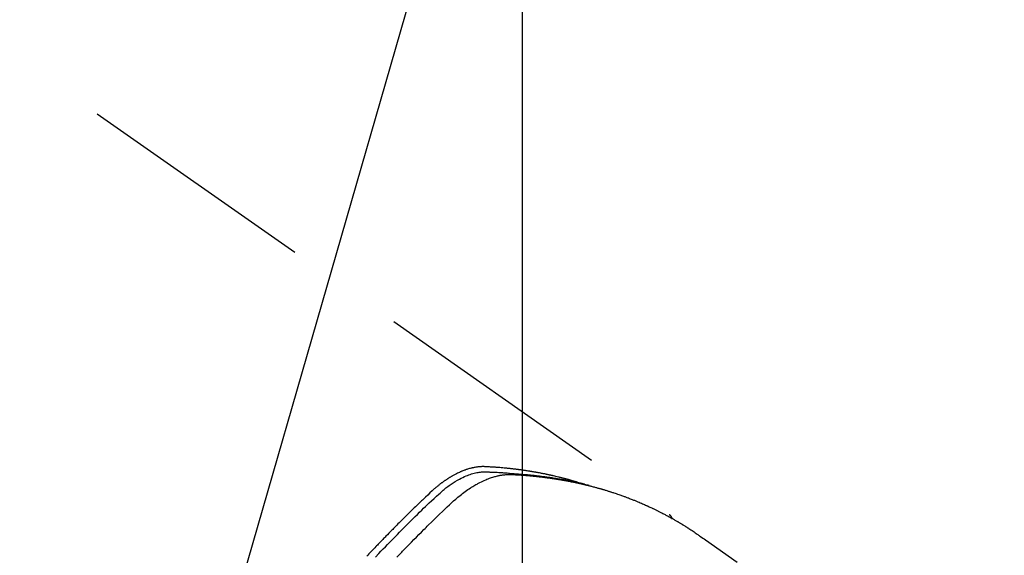
# Model space of a CAD drawing. Extents: x 27948 to 54421, y -22065 to -13195.
# Drawn here: x 44048 to 44099, y -15084 to -15056 of the extents above; entities that cross this region are included whole.
import ezdxf

# ---------------------------------------------------------------- set-up
doc = ezdxf.new("R2010")
doc.units = 0
doc.header["$LTSCALE"] = 50
doc.header["$MEASUREMENT"] = 0
doc.linetypes.add('HIDDEN', pattern=[0.375, 0.25, -0.125])
doc.layers.get('0').update_dxf_attribs({"linetype": 'CONTINUOUS'})
doc.layers.get('DEFPOINTS').update_dxf_attribs({"color": 146, "linetype": 'CONTINUOUS'})
for name, color, linetype in [('150-機器', 8, 'CONTINUOUS'), ('160-文字', 254, 'CONTINUOUS'), ('166-寸法B', 11, 'CONTINUOUS')]:
    doc.layers.add(name, color=color, linetype=linetype)
doc.styles.add('KH001', font='txt')
doc.dimstyles.new('KH1xx015', dxfattribs={"dimscale": 10, "dimtxt": 3.8, "dimasz": 0.8, "dimexe": 0.3, "dimexo": 1.2, "dimgap": 0.5, "dimtad": 3, "dimdec": 1, "dimdsep": 46, "dimlunit": 6, "dimtxsty": 'KH001', "dimblk": 'DOT', "dimcen": 1, "dimdle": 1, "dimclrd": 256, "dimclre": 256, "dimclrt": 256, "dimadec": 0, "dimazin": 0, "dimtfac": 1, "dimtdec": 1, "dimtix": 1, "dimtmove": 2, "dimatfit": 3, "dimldrblk": 'CLOSEDBLANK', "dimfxl": 1, "dimtolj": 1, "dimtzin": 0, "dimlwd": -1, "dimlwe": -1, "dimarcsym": 0})
doc.dimstyles.new('KH1xx030', dxfattribs={"dimscale": 30, "dimtxt": 2, "dimasz": 0.6, "dimexe": 0.3, "dimexo": 1.2, "dimgap": 0.5, "dimtad": 3, "dimdec": 1, "dimdsep": 46, "dimlunit": 6, "dimtxsty": 'KH001', "dimblk": 'DOT', "dimcen": 1, "dimdle": 1, "dimclrd": 256, "dimclre": 256, "dimclrt": 256, "dimadec": 0, "dimazin": 0, "dimtfac": 1, "dimtdec": 1, "dimtix": 1, "dimtmove": 2, "dimatfit": 3, "dimldrblk": 'CLOSEDBLANK', "dimfxl": 1, "dimtolj": 1, "dimtzin": 0, "dimlwd": -1, "dimlwe": -1, "dimarcsym": 0})

# ---------------------------------------------------------------- blocks, each defined once
blk = doc.blocks.new('F402_H')
at = {"layer": '150-機器', "color": 13, "linetype": 'HIDDEN'}
blk.add_line((-167.274, -89.124), (-227.617, -131.376), dxfattribs=at)
for points in [[(-222.87, -129.707), (-222.806, -129.686), (-222.741, -129.666), (-222.677, -129.646), (-222.612, -129.626), (-222.558, -129.611), (-222.503, -129.595), (-222.448, -129.58), (-222.393, -129.566), (-222.37, -129.559), (-222.347, -129.553), (-222.325, -129.547), (-222.302, -129.541), (-222.265, -129.531), (-222.228, -129.522), (-222.192, -129.512), (-222.155, -129.502), (-222.123, -129.494), (-222.09, -129.486), (-222.058, -129.477), (-222.026, -129.469), (-221.989, -129.46), (-221.951, -129.451), (-221.914, -129.442), (-221.877, -129.433), (-221.812, -129.418), (-221.747, -129.402), (-221.682, -129.387), (-221.617, -129.372), (-221.589, -129.365), (-221.561, -129.359), (-221.533, -129.353), (-221.505, -129.347), (-221.477, -129.341), (-221.449, -129.335), (-221.42, -129.328), (-221.392, -129.322), (-221.364, -129.317), (-221.335, -129.311), (-221.307, -129.305), (-221.278, -129.299), (-221.259, -129.295), (-221.241, -129.291), (-221.222, -129.287), (-221.203, -129.283), (-221.165, -129.275), (-221.128, -129.268), (-221.09, -129.261), (-221.052, -129.254), (-221.023, -129.248), (-220.995, -129.242), (-220.966, -129.236), (-220.938, -129.231), (-220.899, -129.224), (-220.861, -129.217), (-220.823, -129.21), (-220.785, -129.203), (-220.757, -129.198), (-220.728, -129.193), (-220.699, -129.188), (-220.671, -129.183), (-220.642, -129.178), (-220.613, -129.173), (-220.584, -129.168), (-220.555, -129.163), (-220.536, -129.16), (-220.517, -129.156), (-220.497, -129.153), (-220.478, -129.15), (-220.459, -129.147), (-220.44, -129.144), (-220.42, -129.141), (-220.401, -129.138), (-220.353, -129.13), (-220.305, -129.122), (-220.257, -129.115), (-220.208, -129.107), (-220.17, -129.101), (-220.131, -129.096), (-220.092, -129.09), (-220.054, -129.084), (-220.015, -129.079), (-219.976, -129.073), (-219.937, -129.068), (-219.897, -129.062), (-219.873, -129.059), (-219.849, -129.056), (-219.824, -129.053), (-219.8, -129.05), (-219.756, -129.045), (-219.712, -129.039), (-219.668, -129.034), (-219.624, -129.028), (-219.585, -129.024), (-219.546, -129.019), (-219.506, -129.014), (-219.467, -129.009), (-219.438, -129.006), (-219.408, -129.003), (-219.379, -129), (-219.349, -128.997), (-219.32, -128.993), (-219.29, -128.99), (-219.26, -128.987), (-219.23, -128.984), (-219.211, -128.982), (-219.191, -128.98), (-219.171, -128.978), (-219.152, -128.976), (-219.072, -128.969), (-218.993, -128.961), (-218.913, -128.954), (-218.834, -128.947), (-218.804, -128.945), (-218.774, -128.943), (-218.744, -128.94), (-218.715, -128.938), (-218.685, -128.936), (-218.655, -128.933), (-218.625, -128.931), (-218.595, -128.928), (-218.575, -128.927), (-218.555, -128.926), (-218.535, -128.924), (-218.514, -128.923), (-218.464, -128.92), (-218.414, -128.917), (-218.364, -128.914), (-218.314, -128.911), (-218.263, -128.908), (-218.213, -128.905), (-218.163, -128.902), (-218.112, -128.9), (-218.071, -128.898), (-218.03, -128.896), (-217.989, -128.895), (-217.947, -128.895), (-217.907, -128.896), (-217.866, -128.897), (-217.825, -128.9), (-217.785, -128.903), (-217.746, -128.907), (-217.707, -128.911), (-217.668, -128.916), (-217.63, -128.921), (-217.59, -128.927), (-217.55, -128.934), (-217.51, -128.941), (-217.47, -128.949), (-217.442, -128.955), (-217.414, -128.962), (-217.386, -128.968), (-217.358, -128.975), (-217.31, -128.988), (-217.262, -129), (-217.215, -129.014), (-217.167, -129.028), (-217.135, -129.039), (-217.103, -129.049), (-217.071, -129.06), (-217.04, -129.072), (-217.004, -129.085), (-216.969, -129.098), (-216.933, -129.112), (-216.898, -129.126), (-216.872, -129.136), (-216.846, -129.147), (-216.82, -129.158), (-216.795, -129.169), (-216.745, -129.191), (-216.696, -129.214), (-216.647, -129.237), (-216.599, -129.261), (-216.563, -129.279), (-216.527, -129.298), (-216.492, -129.317), (-216.456, -129.336), (-216.426, -129.352), (-216.397, -129.369), (-216.367, -129.385), (-216.338, -129.402), (-216.318, -129.414), (-216.299, -129.426), (-216.279, -129.438), (-216.26, -129.45), (-216.237, -129.464), (-216.214, -129.478), (-216.191, -129.492), (-216.168, -129.506), (-216.148, -129.519), (-216.129, -129.531), (-216.109, -129.544), (-216.09, -129.557), (-216.067, -129.573), (-216.044, -129.588), (-216.021, -129.604), (-215.998, -129.62), (-215.975, -129.636), (-215.952, -129.652), (-215.929, -129.668), (-215.906, -129.684), (-215.886, -129.698), (-215.867, -129.712), (-215.847, -129.727), (-215.828, -129.741), (-215.805, -129.758), (-215.783, -129.775), (-215.76, -129.792), (-215.738, -129.81), (-215.709, -129.832), (-215.68, -129.855), (-215.651, -129.878), (-215.623, -129.901), (-215.6, -129.919), (-215.578, -129.937), (-215.556, -129.956), (-215.535, -129.974), (-215.513, -129.993), (-215.491, -130.012), (-215.469, -130.03), (-215.447, -130.049), (-215.331, -130.152), (-215.218, -130.257), (-215.106, -130.364), (-214.995, -130.471), (-214.942, -130.521), (-214.888, -130.572), (-214.835, -130.623), (-214.782, -130.673), (-214.755, -130.699), (-214.729, -130.724), (-214.702, -130.75), (-214.675, -130.775), (-214.609, -130.839), (-214.543, -130.903), (-214.477, -130.967), (-214.411, -131.031), (-214.358, -131.083), (-214.305, -131.134), (-214.252, -131.186), (-214.2, -131.237), (-214.147, -131.289), (-214.094, -131.341), (-214.041, -131.393), (-213.989, -131.445), (-213.949, -131.484), (-213.909, -131.523), (-213.87, -131.562), (-213.831, -131.601), (-213.791, -131.64), (-213.752, -131.679), (-213.713, -131.718), (-213.673, -131.758), (-213.621, -131.81), (-213.568, -131.863), (-213.515, -131.916), (-213.463, -131.968), (-213.45, -131.981), (-213.437, -131.994), (-213.423, -132.007), (-213.41, -132.02), (-213.371, -132.06), (-213.332, -132.1), (-213.293, -132.14), (-213.254, -132.18), (-213.175, -132.259), (-213.097, -132.339), (-213.019, -132.419), (-212.94, -132.498), (-212.901, -132.538), (-212.862, -132.578), (-212.824, -132.618), (-212.785, -132.658), (-212.758, -132.685), (-212.732, -132.712), (-212.706, -132.739), (-212.68, -132.766), (-212.654, -132.792), (-212.629, -132.819), (-212.603, -132.846), (-212.577, -132.873), (-212.538, -132.914), (-212.499, -132.954), (-212.46, -132.995), (-212.421, -133.035), (-212.369, -133.09), (-212.317, -133.144), (-212.266, -133.198), (-212.214, -133.252), (-212.162, -133.307), (-212.11, -133.361), (-212.058, -133.416), (-212.007, -133.47), (-211.955, -133.525)], [(-213.503, -133.581), (-213.724, -133.351), (-213.761, -133.314), (-213.797, -133.276), (-213.834, -133.238), (-213.871, -133.2), (-214, -133.068), (-214.13, -132.936), (-214.26, -132.804), (-214.39, -132.672), (-214.519, -132.541), (-214.65, -132.41), (-214.78, -132.28), (-214.911, -132.15), (-214.967, -132.095), (-215.023, -132.039), (-215.079, -131.984), (-215.136, -131.928), (-215.323, -131.745), (-215.511, -131.562), (-215.699, -131.38), (-215.888, -131.198), (-216.001, -131.09), (-216.114, -130.982), (-216.228, -130.874), (-216.343, -130.768), (-216.45, -130.669), (-216.56, -130.573), (-216.67, -130.477), (-216.783, -130.384), (-216.848, -130.332), (-216.915, -130.281), (-216.982, -130.23), (-217.05, -130.18), (-217.116, -130.133), (-217.183, -130.087), (-217.251, -130.042), (-217.319, -129.997), (-217.349, -129.978), (-217.378, -129.959), (-217.408, -129.94), (-217.438, -129.922), (-217.493, -129.888), (-217.548, -129.856), (-217.603, -129.825), (-217.659, -129.794), (-217.697, -129.773), (-217.735, -129.753), (-217.773, -129.733), (-217.811, -129.714), (-217.886, -129.677), (-217.961, -129.641), (-218.037, -129.606), (-218.114, -129.573), (-218.176, -129.548), (-218.239, -129.523), (-218.302, -129.5), (-218.365, -129.477), (-218.418, -129.46), (-218.471, -129.443), (-218.525, -129.426), (-218.578, -129.411), (-218.623, -129.399), (-218.667, -129.388), (-218.712, -129.377), (-218.757, -129.367), (-218.792, -129.359), (-218.828, -129.352), (-218.864, -129.345), (-218.901, -129.339), (-218.936, -129.333), (-218.971, -129.327), (-219.006, -129.322), (-219.042, -129.318), (-219.095, -129.312), (-219.149, -129.307), (-219.202, -129.303), (-219.256, -129.3), (-219.297, -129.299), (-219.338, -129.298), (-219.379, -129.298), (-219.42, -129.299), (-219.453, -129.3), (-219.485, -129.302), (-219.518, -129.303), (-219.551, -129.305), (-219.587, -129.307), (-219.623, -129.309), (-219.659, -129.311), (-219.695, -129.313), (-219.738, -129.316), (-219.781, -129.318), (-219.824, -129.321), (-219.867, -129.324), (-219.903, -129.326), (-219.938, -129.328), (-219.974, -129.331), (-220.01, -129.334), (-220.046, -129.336), (-220.081, -129.339), (-220.117, -129.342), (-220.153, -129.345), (-220.188, -129.348), (-220.224, -129.35), (-220.26, -129.353), (-220.295, -129.356), (-220.331, -129.359), (-220.366, -129.362), (-220.401, -129.365), (-220.437, -129.368), (-220.482, -129.373), (-220.527, -129.377), (-220.572, -129.382), (-220.617, -129.386), (-220.657, -129.39), (-220.696, -129.395), (-220.736, -129.399), (-220.775, -129.403), (-220.811, -129.407), (-220.846, -129.411), (-220.881, -129.415), (-220.916, -129.419), (-220.979, -129.426), (-221.042, -129.433), (-221.105, -129.441), (-221.168, -129.449), (-221.189, -129.452), (-221.21, -129.455), (-221.231, -129.458), (-221.252, -129.46), (-221.293, -129.466), (-221.335, -129.472), (-221.377, -129.478), (-221.418, -129.483), (-221.453, -129.488), (-221.488, -129.493), (-221.522, -129.497), (-221.557, -129.502), (-221.584, -129.507), (-221.612, -129.511), (-221.639, -129.515), (-221.667, -129.52), (-221.701, -129.525), (-221.736, -129.53), (-221.77, -129.536), (-221.805, -129.541), (-221.832, -129.545), (-221.86, -129.55), (-221.887, -129.554), (-221.915, -129.559), (-221.942, -129.563), (-221.969, -129.568), (-221.997, -129.573), (-222.024, -129.578), (-222.045, -129.581), (-222.065, -129.584), (-222.086, -129.588), (-222.106, -129.591), (-222.147, -129.598), (-222.188, -129.606), (-222.229, -129.613), (-222.27, -129.621), (-222.297, -129.626), (-222.324, -129.631), (-222.351, -129.637), (-222.379, -129.642), (-222.412, -129.648), (-222.446, -129.655), (-222.48, -129.661), (-222.514, -129.667), (-222.541, -129.673), (-222.568, -129.678), (-222.595, -129.684), (-222.622, -129.689), (-222.662, -129.698), (-222.703, -129.706), (-222.743, -129.714), (-222.783, -129.723), (-222.81, -129.728), (-222.837, -129.734), (-222.864, -129.74), (-222.891, -129.746), (-222.931, -129.754), (-222.971, -129.763), (-223.011, -129.772), (-223.051, -129.782), (-223.084, -129.789), (-223.117, -129.797), (-223.15, -129.805), (-223.183, -129.812), (-223.21, -129.818), (-223.237, -129.825), (-223.264, -129.831), (-223.29, -129.837), (-223.33, -129.847), (-223.37, -129.856), (-223.409, -129.866), (-223.449, -129.876), (-223.482, -129.885), (-223.515, -129.893), (-223.548, -129.901), (-223.581, -129.91), (-223.627, -129.922), (-223.673, -129.934), (-223.718, -129.946), (-223.764, -129.958), (-223.803, -129.969), (-223.842, -129.98), (-223.882, -129.99), (-223.921, -130.001), (-223.96, -130.012), (-223.999, -130.022), (-224.038, -130.033), (-224.077, -130.044), (-224.102, -130.052), (-224.128, -130.06), (-224.154, -130.068), (-224.18, -130.075), (-224.219, -130.087), (-224.257, -130.098), (-224.296, -130.11), (-224.334, -130.121), (-224.373, -130.133), (-224.412, -130.145), (-224.45, -130.157), (-224.489, -130.169), (-224.514, -130.177), (-224.54, -130.185), (-224.566, -130.193), (-224.591, -130.201), (-224.629, -130.214), (-224.668, -130.226), (-224.706, -130.239), (-224.744, -130.251), (-224.807, -130.272), (-224.871, -130.293), (-224.934, -130.314), (-224.997, -130.336), (-225.048, -130.353), (-225.098, -130.371), (-225.148, -130.389), (-225.198, -130.407), (-225.236, -130.421), (-225.273, -130.434), (-225.31, -130.448), (-225.347, -130.462), (-225.385, -130.476), (-225.422, -130.49), (-225.46, -130.504), (-225.497, -130.518), (-225.547, -130.537), (-225.596, -130.556), (-225.645, -130.576), (-225.695, -130.595), (-225.732, -130.61), (-225.769, -130.624), (-225.806, -130.639), (-225.843, -130.654), (-225.879, -130.669), (-225.916, -130.684), (-225.953, -130.699), (-225.989, -130.714), (-226.05, -130.74), (-226.111, -130.765), (-226.171, -130.792), (-226.232, -130.818), (-226.28, -130.839), (-226.328, -130.86), (-226.376, -130.882), (-226.424, -130.903), (-226.448, -130.914), (-226.472, -130.924), (-226.497, -130.935), (-226.521, -130.946), (-226.568, -130.968), (-226.616, -130.99), (-226.664, -131.012), (-226.711, -131.034), (-226.735, -131.046), (-226.758, -131.057), (-226.782, -131.068), (-226.806, -131.08), (-226.841, -131.097), (-226.877, -131.114), (-226.912, -131.131), (-226.947, -131.149), (-226.971, -131.16), (-226.994, -131.171), (-227.017, -131.183), (-227.041, -131.194), (-227.076, -131.212), (-227.111, -131.229), (-227.146, -131.247), (-227.181, -131.265), (-227.228, -131.289), (-227.274, -131.313), (-227.32, -131.337), (-227.367, -131.362), (-227.401, -131.38), (-227.436, -131.399), (-227.47, -131.417), (-227.505, -131.436), (-227.528, -131.448), (-227.551, -131.46), (-227.574, -131.473), (-227.597, -131.485), (-227.62, -131.498), (-227.643, -131.51), (-227.666, -131.522), (-227.689, -131.535), (-227.702, -131.543), (-227.716, -131.55), (-227.729, -131.558), (-227.743, -131.566), (-227.775, -131.584), (-227.807, -131.602), (-227.839, -131.62), (-227.871, -131.638), (-227.905, -131.657), (-227.939, -131.677), (-227.973, -131.696), (-228.006, -131.716), (-228.029, -131.729), (-228.051, -131.742), (-228.073, -131.756), (-228.096, -131.769), (-228.118, -131.782), (-228.141, -131.795), (-228.163, -131.809), (-228.185, -131.822), (-228.208, -131.835), (-228.23, -131.849), (-228.253, -131.863), (-228.275, -131.876), (-228.286, -131.883), (-228.297, -131.89), (-228.308, -131.897), (-228.319, -131.904), (-228.352, -131.924), (-228.385, -131.945), (-228.418, -131.965), (-228.451, -131.986), (-228.473, -132), (-228.495, -132.014), (-228.517, -132.028), (-228.539, -132.042), (-228.561, -132.055), (-228.583, -132.069), (-228.605, -132.083), (-228.627, -132.097), (-228.682, -132.132), (-228.736, -132.168), (-228.791, -132.204), (-228.845, -132.24), (-228.899, -132.276), (-228.953, -132.313), (-229.006, -132.35), (-229.06, -132.387), (-229.096, -132.412), (-229.132, -132.437), (-229.168, -132.462), (-229.204, -132.487), (-229.277, -132.537), (-229.35, -132.589), (-229.423, -132.64), (-229.496, -132.691), (-231.129, -133.837)], [(-212.403, -133.572), (-212.576, -133.39), (-212.688, -133.274), (-212.801, -133.157), (-212.913, -133.041), (-213.026, -132.925), (-213.128, -132.819), (-213.23, -132.714), (-213.333, -132.609), (-213.436, -132.504), (-213.538, -132.4), (-213.641, -132.295), (-213.744, -132.191), (-213.847, -132.086), (-213.971, -131.962), (-214.095, -131.838), (-214.219, -131.714), (-214.344, -131.59), (-214.458, -131.477), (-214.572, -131.365), (-214.687, -131.252), (-214.801, -131.14), (-214.895, -131.048), (-214.988, -130.956), (-215.082, -130.865), (-215.177, -130.775), (-215.304, -130.658), (-215.433, -130.543), (-215.562, -130.428), (-215.69, -130.312), (-215.746, -130.261), (-215.801, -130.21), (-215.858, -130.16), (-215.914, -130.11), (-215.96, -130.071), (-216.006, -130.033), (-216.053, -129.996), (-216.1, -129.959), (-216.156, -129.917), (-216.212, -129.875), (-216.269, -129.834), (-216.326, -129.795), (-216.43, -129.726), (-216.536, -129.66), (-216.643, -129.597), (-216.752, -129.538), (-216.838, -129.493), (-216.926, -129.452), (-217.014, -129.412), (-217.103, -129.374), (-217.171, -129.347), (-217.24, -129.322), (-217.309, -129.298), (-217.379, -129.275), (-217.447, -129.255), (-217.516, -129.237), (-217.585, -129.221), (-217.654, -129.206), (-217.715, -129.194), (-217.776, -129.184), (-217.837, -129.176), (-217.898, -129.17), (-217.977, -129.166), (-218.055, -129.165), (-218.133, -129.167), (-218.212, -129.169), (-218.248, -129.17), (-218.285, -129.172), (-218.322, -129.173), (-218.358, -129.174), (-218.4, -129.176), (-218.442, -129.177), (-218.485, -129.179), (-218.527, -129.18), (-218.615, -129.184), (-218.703, -129.189), (-218.791, -129.194), (-218.879, -129.199), (-218.915, -129.201), (-218.951, -129.203), (-218.987, -129.206), (-219.024, -129.208), (-219.073, -129.211), (-219.122, -129.215), (-219.172, -129.219), (-219.221, -129.223), (-219.284, -129.23), (-219.348, -129.238), (-219.411, -129.245), (-219.474, -129.252), (-219.522, -129.255), (-219.571, -129.258), (-219.619, -129.261), (-219.668, -129.263), (-219.702, -129.265), (-219.735, -129.268), (-219.769, -129.27), (-219.803, -129.273), (-219.903, -129.28), (-220.004, -129.288), (-220.105, -129.296), (-220.205, -129.305), (-220.258, -129.309), (-220.31, -129.314), (-220.363, -129.319), (-220.416, -129.324), (-220.453, -129.328), (-220.491, -129.332), (-220.529, -129.336), (-220.567, -129.34), (-220.605, -129.345), (-220.643, -129.349), (-220.681, -129.353), (-220.719, -129.357), (-220.771, -129.363), (-220.822, -129.37), (-220.874, -129.376), (-220.926, -129.382), (-220.983, -129.39), (-221.04, -129.397), (-221.096, -129.404), (-221.153, -129.412), (-221.19, -129.417), (-221.228, -129.422), (-221.265, -129.428), (-221.303, -129.433), (-221.34, -129.438), (-221.377, -129.443), (-221.415, -129.448), (-221.452, -129.454), (-221.49, -129.459), (-221.527, -129.465), (-221.564, -129.47), (-221.601, -129.476), (-221.675, -129.488), (-221.75, -129.499), (-221.824, -129.511), (-221.898, -129.522), (-221.926, -129.527), (-221.954, -129.532), (-221.982, -129.536), (-222.01, -129.541), (-222.056, -129.548), (-222.102, -129.556), (-222.149, -129.564), (-222.195, -129.572), (-222.246, -129.581), (-222.297, -129.59), (-222.347, -129.6), (-222.398, -129.609), (-222.457, -129.62), (-222.517, -129.632), (-222.576, -129.644), (-222.635, -129.656), (-222.662, -129.662), (-222.689, -129.668), (-222.716, -129.673), (-222.743, -129.679), (-222.797, -129.691), (-222.851, -129.703), (-222.906, -129.716), (-222.96, -129.729), (-223, -129.738), (-223.04, -129.748), (-223.08, -129.758), (-223.121, -129.768), (-223.147, -129.775), (-223.174, -129.782), (-223.201, -129.789), (-223.227, -129.797), (-223.284, -129.812), (-223.341, -129.829), (-223.398, -129.845), (-223.454, -129.862)], [(-227.606, -131.368), (-227.607, -131.369), (-227.61, -131.371), (-227.611, -131.372), (-227.613, -131.373), (-227.615, -131.375), (-227.617, -131.376), (-227.619, -131.377), (-227.62, -131.379), (-227.622, -131.38), (-227.624, -131.381), (-227.626, -131.383), (-227.627, -131.384), (-227.629, -131.386), (-227.631, -131.387), (-227.633, -131.388), (-227.634, -131.39), (-227.636, -131.392), (-227.638, -131.393), (-227.64, -131.394), (-227.641, -131.396), (-227.642, -131.398), (-227.645, -131.399), (-227.646, -131.401), (-227.648, -131.402), (-227.649, -131.404), (-227.651, -131.406), (-227.653, -131.407), (-227.654, -131.409), (-227.655, -131.41), (-227.656, -131.412), (-227.659, -131.414), (-227.66, -131.416), (-227.662, -131.417), (-227.663, -131.419), (-227.665, -131.421), (-227.666, -131.423), (-227.668, -131.424), (-227.669, -131.426), (-227.67, -131.427), (-227.672, -131.43), (-227.673, -131.431), (-227.675, -131.433), (-227.676, -131.435), (-227.677, -131.437), (-227.68, -131.438), (-227.681, -131.44), (-227.682, -131.442), (-227.683, -131.443), (-227.684, -131.445), (-227.686, -131.448), (-227.687, -131.45), (-227.689, -131.451), (-227.69, -131.453), (-227.691, -131.455), (-227.692, -131.457), (-227.693, -131.459), (-227.695, -131.461), (-227.697, -131.462), (-227.698, -131.464), (-227.699, -131.466), (-227.7, -131.468), (-227.701, -131.47), (-227.702, -131.472), (-227.704, -131.475), (-227.705, -131.477), (-227.706, -131.479), (-227.707, -131.481), (-227.708, -131.483), (-227.709, -131.485), (-227.71, -131.487), (-227.711, -131.489), (-227.712, -131.49), (-227.714, -131.492), (-227.715, -131.495), (-227.716, -131.497), (-227.718, -131.499), (-227.718, -131.502), (-227.719, -131.504), (-227.72, -131.506), (-227.721, -131.508), (-227.722, -131.51), (-227.723, -131.511), (-227.724, -131.514), (-227.725, -131.516), (-227.726, -131.518), (-227.727, -131.52), (-227.728, -131.523), (-227.729, -131.525), (-227.73, -131.527), (-227.731, -131.529), (-227.731, -131.532), (-227.732, -131.534), (-227.733, -131.535), (-227.734, -131.538), (-227.735, -131.54), (-227.735, -131.543), (-227.736, -131.545), (-227.737, -131.547), (-227.738, -131.55), (-227.739, -131.552), (-227.74, -131.554), (-227.741, -131.556), (-227.74, -131.559), (-227.741, -131.561), (-227.742, -131.563), (-227.743, -131.565), (-227.743, -131.568), (-227.744, -131.57), (-227.745, -131.573), (-227.746, -131.575), (-227.746, -131.577), (-227.747, -131.579), (-227.747, -131.582), (-227.748, -131.585), (-227.749, -131.586), (-227.749, -131.589), (-227.749, -131.591), (-227.75, -131.593), (-227.75, -131.596), (-227.751, -131.599), (-227.752, -131.601), (-227.752, -131.603), (-227.752, -131.606), (-227.753, -131.608), (-227.754, -131.611), (-227.753, -131.613), (-227.754, -131.616)]]:
    blk.add_lwpolyline(points, dxfattribs=at)
blk = doc.blocks.new('_ClosedBlank')
at = {"color": 0, "linetype": 'ByBlock', "lineweight": -2}
for p, q in [((-1, 0.1667), (0, 0)), ((-1, 0.1667), (-1, -0.1667)), ((0, 0), (-1, -0.1667))]:
    blk.add_line(p, q, dxfattribs=at)
blk = doc.blocks.new('_Dot')
at = {"color": 0, "linetype": 'ByBlock', "lineweight": -2}
blk.add_line((-0.5, 0), (-1, 0), dxfattribs=at)
at = {"color": 0, "linetype": 'ByBlock', "const_width": 0.5}
blk.add_lwpolyline([(-0.25, 0, 1), (0.25, 0, 1)], format="xyb", close=True, dxfattribs=at)
blk = doc.blocks.new('*D244')
at = {"layer": '166-寸法B', "transparency": 16777216}
for p, q in [((44280.658, -14718.944), (44280.658, -14880.705)), ((43969.838, -14880.705), (44289.658, -14880.705)), ((44280.658, -15137.705), (44280.658, -14898.705)), ((43999.838, -15155.705), (44289.658, -15155.705))]:
    blk.add_line(p, q, dxfattribs=at)
at = {"layer": 'DEFPOINTS', "color": 0, "transparency": 16777216}
for p in [(43933.838, -14880.705), (44280.658, -14880.705), (43963.838, -15155.705)]:
    blk.add_point(p, dxfattribs=at)
at = {"layer": '166-寸法B', "transparency": 16777216, "xscale": 18, "yscale": 18, "zscale": 18}
for p, rotation in [((44280.658, -14880.705), 90), ((44280.658, -15155.705), 270)]:
    blk.add_blockref('_Dot', p, dxfattribs=dict(at, rotation=rotation))
at = {"layer": '166-寸法B', "transparency": 16777216, "insert": (44235.658, -14788.31), "char_height": 60, "attachment_point": 5, "rotation": 90, "style": 'KH001'}
blk.add_mtext('\\A1;275', dxfattribs=at)
blk = doc.blocks.new('*D263')
at = {"layer": 'DEFPOINTS', "transparency": 16777216}
for p, q in [((44074.39, -14962.705), (44074.39, -15206.593)), ((44194.39, -15017.705), (44194.39, -15206.593)), ((44186.39, -15203.593), (44082.39, -15203.593))]:
    blk.add_line(p, q, dxfattribs=at)
at = {"layer": 'DEFPOINTS', "color": 0, "transparency": 16777216}
for p in [(44074.39, -14950.705), (44194.39, -15005.705), (44074.39, -15203.593)]:
    blk.add_point(p, dxfattribs=at)
at = {"layer": 'DEFPOINTS', "transparency": 16777216, "xscale": 8, "yscale": 8, "zscale": 8, "rotation": 180}
blk.add_blockref('_Dot', (44074.39, -15203.593), dxfattribs=at)
at = {"layer": 'DEFPOINTS', "transparency": 16777216, "xscale": 8, "yscale": 8, "zscale": 8}
blk.add_blockref('_Dot', (44194.39, -15203.593), dxfattribs=at)
at = {"layer": 'DEFPOINTS', "transparency": 16777216, "insert": (44134.39, -15179.593), "char_height": 38, "attachment_point": 5, "style": 'KH001'}
blk.add_mtext('\\A1;120', dxfattribs=at)

msp = doc.modelspace()

# ---------------------------------------------------------------- block references
at = {"layer": '150-機器', "xscale": -1}
msp.add_blockref('F402_H', (43854.397, -14950.513), dxfattribs=at)

# ---------------------------------------------------------------- dimensions: what is measured, and where the dimension line sits
at = {"layer": '166-寸法B'}
dim = msp.add_linear_dim(base=(44280.658, -14880.705), p1=(43963.838, -15155.705), p2=(43933.838, -14880.705), angle=90, dimstyle='KH1xx030', override={"dimtmove": 1}, dxfattribs=at)
dim.commit()
dim.dimension.update_dxf_attribs({"geometry": '*D244', "text_midpoint": (44316.617, -14788.31), "dimtype": 128})
at = {"layer": 'DEFPOINTS'}
dim = msp.add_linear_dim(base=(44074.39, -15203.593), p1=(44194.39, -15005.705), p2=(44074.39, -14950.705), dimstyle='KH1xx015', dxfattribs=at)
dim.commit()
dim.dimension.update_dxf_attribs({"geometry": '*D263', "text_midpoint": (44134.39, -15179.593)})

# ---------------------------------------------------------------- leaders
at = {"layer": '160-文字', "annotation_type": 0, "has_hookline": 1, "hookline_direction": 1, "text_width": 1476.853}
msp.add_leader([(44092.603, -14971.918), (43644.554, -16524.749), (43626.554, -16524.749)], dimstyle='KH1xx030', override={"dimgap": 0.5, "dimtad": 1}, dxfattribs=at)

doc.saveas('drawing.dxf')
